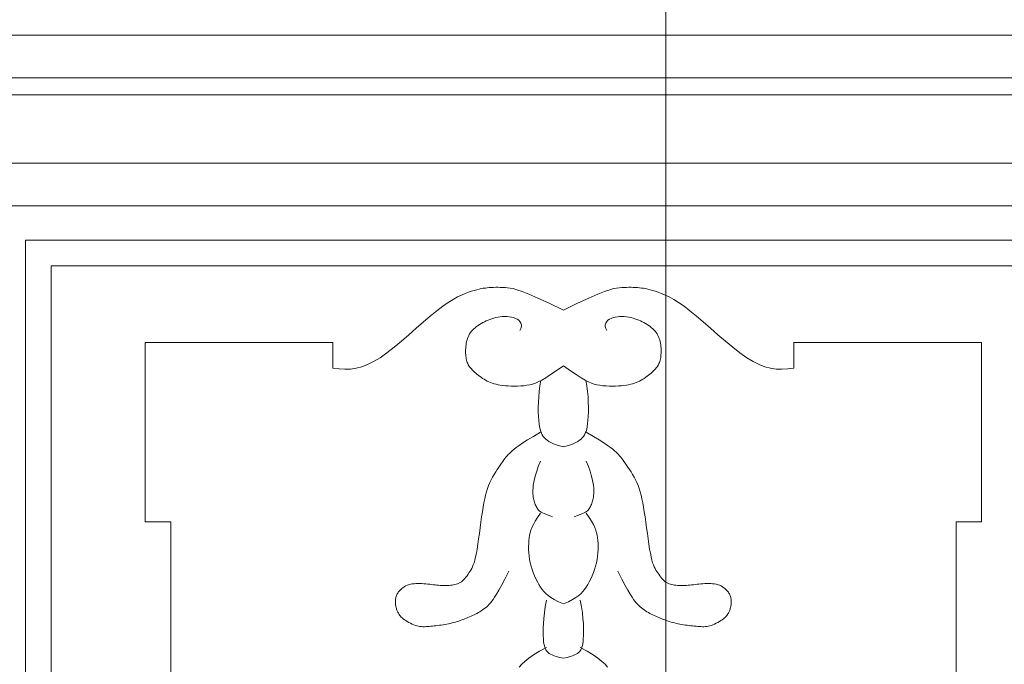
# Model space of a CAD drawing. Units: millimetres. Extents: x -8561 to 3002, y -504 to 9300.
# Drawn here: x -7011 to -6982, y 8091 to 8110 of the extents above; entities that cross this region are included whole.
import ezdxf

# ---------------------------------------------------------------- set-up
doc = ezdxf.new("R2010")
doc.units = ezdxf.units.MM
doc.layers.get('Defpoints').update_dxf_attribs({"color": 30, "lineweight": 0})
doc.layers.add('WAW_DRZWI', color=36, linetype='Continuous', lineweight=9)
doc.layers.add('WAW_WYMIAR', color=243, linetype='Continuous', lineweight=9)
doc.styles.add('OPIS', font='romans.shx', dxfattribs={"width": 0.8})
doc.dimstyles.new('100W', dxfattribs={"dimtxt": 18, "dimasz": 1, "dimexe": 1.25, "dimexo": 0.625, "dimgap": 3, "dimtad": 1, "dimdec": 1, "dimrnd": 0.5, "dimdsep": 46, "dimtxsty": 'OPIS', "dimblk": 'ZW1', "dimcen": 1, "dimse1": 1, "dimse2": 1, "dimclrd": 256, "dimclrt": 52, "dimadec": 0, "dimazin": 0, "dimtfac": 1, "dimtdec": 1, "dimtix": 1, "dimtmove": 2, "dimatfit": 3, "dimldrblk": 'ZW1', "dimfxl": 0, "dimlwd": -1, "dimarcsym": 0})
doc.dimstyles.new('100Z', dxfattribs={"dimtxt": 20, "dimasz": 1, "dimexe": 1.25, "dimexo": 0.625, "dimgap": 3.75, "dimtad": 1, "dimdec": 1, "dimrnd": 0.5, "dimdsep": 46, "dimtxsty": 'OPIS', "dimblk": 'ZW1', "dimcen": 1, "dimse1": 1, "dimse2": 1, "dimclrd": 256, "dimclrt": 52, "dimadec": 0, "dimazin": 0, "dimtfac": 1, "dimtdec": 1, "dimtix": 1, "dimtmove": 2, "dimatfit": 3, "dimldrblk": 'ZW1', "dimfxl": 0, "dimlwd": -1, "dimarcsym": 0})

# ---------------------------------------------------------------- blocks, each defined once
blk = doc.blocks.new('ZW1')
blk.add_line((0, 7.5), (0, -7.5))
at = {"const_width": 0.5}
blk.add_lwpolyline([(-3.536, -3.536), (3.536, 3.536)], dxfattribs=at)
blk = doc.blocks.new('*D577')
at = {"layer": 'Defpoints', "color": 0, "transparency": 16777216}
for p in [(-7011.763, 8337.716), (-6991.763, 8337.716), (-7056.763, 7927.716)]:
    blk.add_point(p, dxfattribs=at)
at = {"layer": 'WAW_WYMIAR', "transparency": 16777216}
blk.add_line((-6991.763, 7928.716), (-6991.763, 8336.716), dxfattribs=at)
for p, rotation in [((-6991.763, 8337.716), 90), ((-6991.763, 7927.716), 270)]:
    blk.add_blockref('ZW1', p, dxfattribs=dict(at, rotation=rotation))
at = {"layer": 'WAW_WYMIAR', "color": 52, "transparency": 16777216, "insert": (-7003.763, 8132.716), "char_height": 18, "attachment_point": 5, "rotation": 90, "style": 'OPIS'}
blk.add_mtext('410', dxfattribs=at)
blk = doc.blocks.new('*D592')
at = {"layer": 'Defpoints', "color": 0, "transparency": 16777216}
for p in [(-7091.763, 8774.708), (-6247.763, 7550.716), (-5842.763, 7550.716)]:
    blk.add_point(p, dxfattribs=at)
at = {"layer": 'WAW_WYMIAR', "transparency": 16777216}
blk.add_line((-5842.763, 8773.708), (-5842.763, 7551.716), dxfattribs=at)
for p, rotation in [((-5842.763, 8774.708), 90), ((-5842.763, 7550.716), 270)]:
    blk.add_blockref('ZW1', p, dxfattribs=dict(at, rotation=rotation))
at = {"layer": 'WAW_WYMIAR', "color": 52, "transparency": 16777216, "insert": (-5856.513, 8162.712), "char_height": 20, "attachment_point": 5, "rotation": 90, "style": 'OPIS'}
blk.add_mtext('1224', dxfattribs=at)

msp = doc.modelspace()

# ---------------------------------------------------------------- linework, layer by layer
at = {"layer": 'WAW_DRZWI'}
for p, q in [((-6974.263, 8109.466), (-7015.263, 8109.466)), ((-7007.013, 8100.466), (-7007.013, 8095.216)), ((-7007.013, 8100.466), (-7001.513, 8100.466)), ((-7001.513, 8100.466), (-7001.513, 8099.716)), ((-6982.513, 8100.466), (-6988.013, 8100.466)), ((-6988.013, 8100.466), (-6988.013, 8099.716)), ((-6982.513, 8100.466), (-6982.513, 8095.216)), ((-7007.013, 8095.216), (-7006.263, 8095.216)), ((-7006.263, 8043.966), (-7006.263, 8095.216)), ((-6983.263, 8043.966), (-6983.263, 8095.216)), ((-6982.513, 8095.216), (-6983.263, 8095.216))]:
    msp.add_line(p, q, dxfattribs=at)
for points in [[(-6974.263, 8108.216), (-7015.263, 8108.216)], [(-6974.763, 8048.218), (-6974.763, 8031.716), (-7014.763, 8031.716), (-7014.763, 8107.716), (-6974.763, 8107.716), (-6974.763, 8049.215)], [(-6976.763, 8048.186), (-6976.763, 8033.716), (-7012.763, 8033.716), (-7012.763, 8105.716), (-6976.763, 8105.716), (-6976.763, 8049.247)], [(-6978.013, 8048.165), (-6978.013, 8034.966), (-7011.513, 8034.966), (-7011.513, 8104.466), (-6978.013, 8104.466), (-6978.013, 8049.267)], [(-6979.013, 8048.149), (-6979.013, 8035.966), (-7010.513, 8035.966), (-7010.513, 8103.466), (-6979.013, 8103.466), (-6979.013, 8049.283)], [(-6979.763, 8048.016), (-6979.763, 8036.716), (-7009.763, 8036.716), (-7009.763, 8102.716), (-6979.763, 8102.716), (-6979.763, 8049.416)], [(-7001.513, 8099.716), (-7001.333, 8099.695), (-7001.161, 8099.686), (-7000.994, 8099.692), (-7000.83, 8099.715), (-7000.665, 8099.757), (-7000.496, 8099.821), (-7000.32, 8099.909), (-7000.132, 8100.023), (-6999.933, 8100.164), (-6999.723, 8100.328), (-6999.508, 8100.507), (-6999.29, 8100.694), (-6999.073, 8100.884), (-6998.862, 8101.069), (-6998.66, 8101.242), (-6998.471, 8101.397), (-6998.297, 8101.529), (-6998.139, 8101.638), (-6997.995, 8101.728), (-6997.865, 8101.801), (-6997.747, 8101.859), (-6997.64, 8101.904), (-6997.543, 8101.941), (-6997.455, 8101.97), (-6997.375, 8101.994), (-6997.301, 8102.015), (-6997.233, 8102.031), (-6997.169, 8102.045), (-6997.108, 8102.056), (-6997.048, 8102.064), (-6996.99, 8102.071), (-6996.931, 8102.076), (-6996.87, 8102.08), (-6996.808, 8102.082), (-6996.744, 8102.084), (-6996.679, 8102.084), (-6996.611, 8102.083), (-6996.543, 8102.08), (-6996.472, 8102.076), (-6996.4, 8102.07), (-6996.324, 8102.062), (-6996.235, 8102.045), (-6996.121, 8102.014), (-6995.97, 8101.962), (-6995.771, 8101.882), (-6995.511, 8101.769), (-6995.179, 8101.616), (-6994.763, 8101.415)], [(-6988.013, 8099.716), (-6988.193, 8099.695), (-6988.365, 8099.686), (-6988.532, 8099.692), (-6988.696, 8099.715), (-6988.861, 8099.757), (-6989.03, 8099.821), (-6989.207, 8099.909), (-6989.394, 8100.023), (-6989.593, 8100.164), (-6989.803, 8100.328), (-6990.018, 8100.507), (-6990.236, 8100.694), (-6990.453, 8100.884), (-6990.664, 8101.069), (-6990.866, 8101.242), (-6991.056, 8101.397), (-6991.229, 8101.529), (-6991.387, 8101.638), (-6991.531, 8101.728), (-6991.661, 8101.801), (-6991.779, 8101.859), (-6991.886, 8101.904), (-6991.983, 8101.941), (-6992.071, 8101.97), (-6992.151, 8101.994), (-6992.225, 8102.015), (-6992.293, 8102.031), (-6992.357, 8102.045), (-6992.419, 8102.056), (-6992.478, 8102.064), (-6992.536, 8102.071), (-6992.595, 8102.076), (-6992.656, 8102.08), (-6992.718, 8102.082), (-6992.782, 8102.084), (-6992.847, 8102.084), (-6992.915, 8102.083), (-6992.984, 8102.08), (-6993.054, 8102.076), (-6993.126, 8102.07), (-6993.202, 8102.062), (-6993.291, 8102.045), (-6993.405, 8102.014), (-6993.556, 8101.962), (-6993.756, 8101.882), (-6994.015, 8101.769), (-6994.347, 8101.616), (-6994.763, 8101.415)], [(-6994.763, 8099.787), (-6994.969, 8099.643), (-6995.139, 8099.527), (-6995.28, 8099.436), (-6995.397, 8099.366), (-6995.496, 8099.313), (-6995.583, 8099.276), (-6995.665, 8099.249), (-6995.746, 8099.23), (-6995.831, 8099.215), (-6995.921, 8099.204), (-6996.013, 8099.197), (-6996.107, 8099.193), (-6996.2, 8099.192), (-6996.292, 8099.194), (-6996.379, 8099.197), (-6996.462, 8099.203), (-6996.538, 8099.211), (-6996.609, 8099.22), (-6996.674, 8099.231), (-6996.735, 8099.244), (-6996.792, 8099.259), (-6996.845, 8099.276), (-6996.897, 8099.295), (-6996.946, 8099.316), (-6996.994, 8099.339), (-6997.041, 8099.364), (-6997.086, 8099.391), (-6997.131, 8099.419), (-6997.174, 8099.449), (-6997.215, 8099.479), (-6997.255, 8099.509), (-6997.294, 8099.54), (-6997.33, 8099.571), (-6997.365, 8099.602), (-6997.398, 8099.633), (-6997.429, 8099.664), (-6997.458, 8099.695), (-6997.485, 8099.726), (-6997.509, 8099.757), (-6997.53, 8099.788), (-6997.549, 8099.819), (-6997.565, 8099.85), (-6997.578, 8099.882), (-6997.59, 8099.915), (-6997.599, 8099.95), (-6997.607, 8099.986), (-6997.613, 8100.025), (-6997.618, 8100.065), (-6997.622, 8100.109), (-6997.625, 8100.154), (-6997.626, 8100.201), (-6997.626, 8100.25), (-6997.624, 8100.3), (-6997.62, 8100.349), (-6997.614, 8100.399), (-6997.606, 8100.448), (-6997.596, 8100.496), (-6997.584, 8100.543), (-6997.569, 8100.589), (-6997.551, 8100.633), (-6997.531, 8100.676), (-6997.508, 8100.718), (-6997.482, 8100.758), (-6997.452, 8100.797), (-6997.42, 8100.833), (-6997.384, 8100.868), (-6997.346, 8100.902), (-6997.305, 8100.934), (-6997.262, 8100.965), (-6997.217, 8100.994), (-6997.17, 8101.023), (-6997.122, 8101.05), (-6997.073, 8101.076), (-6997.023, 8101.1), (-6996.97, 8101.123), (-6996.917, 8101.144), (-6996.861, 8101.164), (-6996.803, 8101.181), (-6996.743, 8101.196), (-6996.68, 8101.208), (-6996.615, 8101.218), (-6996.548, 8101.225), (-6996.48, 8101.227), (-6996.412, 8101.227), (-6996.346, 8101.221), (-6996.282, 8101.211), (-6996.221, 8101.197), (-6996.165, 8101.176), (-6996.113, 8101.15), (-6996.069, 8101.119), (-6996.033, 8101.081), (-6996.007, 8101.038), (-6995.993, 8100.99), (-6995.992, 8100.937), (-6996.006, 8100.878), (-6996.037, 8100.815)], [(-6994.763, 8099.787), (-6994.557, 8099.643), (-6994.387, 8099.527), (-6994.246, 8099.436), (-6994.129, 8099.366), (-6994.03, 8099.313), (-6993.943, 8099.276), (-6993.862, 8099.249), (-6993.78, 8099.23), (-6993.695, 8099.215), (-6993.605, 8099.204), (-6993.513, 8099.197), (-6993.419, 8099.193), (-6993.326, 8099.192), (-6993.235, 8099.194), (-6993.147, 8099.197), (-6993.064, 8099.203), (-6992.988, 8099.211), (-6992.917, 8099.22), (-6992.852, 8099.231), (-6992.791, 8099.244), (-6992.734, 8099.259), (-6992.681, 8099.276), (-6992.63, 8099.295), (-6992.58, 8099.316), (-6992.532, 8099.339), (-6992.485, 8099.364), (-6992.44, 8099.391), (-6992.395, 8099.419), (-6992.352, 8099.449), (-6992.311, 8099.479), (-6992.271, 8099.509), (-6992.233, 8099.54), (-6992.196, 8099.571), (-6992.161, 8099.602), (-6992.128, 8099.633), (-6992.097, 8099.664), (-6992.068, 8099.695), (-6992.041, 8099.726), (-6992.017, 8099.757), (-6991.996, 8099.788), (-6991.978, 8099.819), (-6991.962, 8099.85), (-6991.948, 8099.882), (-6991.936, 8099.915), (-6991.927, 8099.95), (-6991.919, 8099.986), (-6991.913, 8100.025), (-6991.908, 8100.065), (-6991.904, 8100.109), (-6991.901, 8100.154), (-6991.9, 8100.201), (-6991.901, 8100.25), (-6991.903, 8100.3), (-6991.906, 8100.349), (-6991.912, 8100.399), (-6991.92, 8100.448), (-6991.93, 8100.496), (-6991.942, 8100.543), (-6991.957, 8100.589), (-6991.975, 8100.633), (-6991.995, 8100.676), (-6992.018, 8100.718), (-6992.044, 8100.758), (-6992.074, 8100.797), (-6992.106, 8100.833), (-6992.142, 8100.868), (-6992.18, 8100.902), (-6992.221, 8100.934), (-6992.264, 8100.965), (-6992.309, 8100.994), (-6992.356, 8101.023), (-6992.404, 8101.05), (-6992.453, 8101.076), (-6992.504, 8101.1), (-6992.556, 8101.123), (-6992.609, 8101.144), (-6992.665, 8101.164), (-6992.723, 8101.181), (-6992.783, 8101.196), (-6992.846, 8101.208), (-6992.911, 8101.218), (-6992.978, 8101.225), (-6993.046, 8101.227), (-6993.114, 8101.227), (-6993.18, 8101.221), (-6993.244, 8101.211), (-6993.305, 8101.197), (-6993.362, 8101.176), (-6993.413, 8101.15), (-6993.457, 8101.119), (-6993.493, 8101.081), (-6993.519, 8101.038), (-6993.534, 8100.99), (-6993.534, 8100.937), (-6993.52, 8100.878), (-6993.489, 8100.815)], [(-6995.419, 8099.354), (-6995.448, 8099.196), (-6995.47, 8099.037), (-6995.485, 8098.879), (-6995.493, 8098.724), (-6995.497, 8098.575), (-6995.496, 8098.435), (-6995.491, 8098.305), (-6995.484, 8098.189), (-6995.474, 8098.089), (-6995.461, 8098.002), (-6995.446, 8097.928), (-6995.427, 8097.865), (-6995.406, 8097.81), (-6995.38, 8097.762), (-6995.351, 8097.719), (-6995.318, 8097.68), (-6995.28, 8097.642), (-6995.236, 8097.605), (-6995.185, 8097.57), (-6995.125, 8097.536), (-6995.054, 8097.504), (-6994.971, 8097.473), (-6994.875, 8097.444), (-6994.763, 8097.416)], [(-6994.107, 8099.354), (-6994.078, 8099.196), (-6994.056, 8099.037), (-6994.041, 8098.879), (-6994.033, 8098.724), (-6994.029, 8098.575), (-6994.03, 8098.435), (-6994.035, 8098.305), (-6994.042, 8098.189), (-6994.053, 8098.089), (-6994.065, 8098.002), (-6994.08, 8097.928), (-6994.099, 8097.865), (-6994.12, 8097.81), (-6994.146, 8097.762), (-6994.175, 8097.719), (-6994.208, 8097.68), (-6994.246, 8097.642), (-6994.29, 8097.605), (-6994.341, 8097.57), (-6994.401, 8097.536), (-6994.472, 8097.504), (-6994.555, 8097.473), (-6994.651, 8097.444), (-6994.763, 8097.416)], [(-6995.435, 8097.841), (-6995.641, 8097.719), (-6995.81, 8097.616), (-6995.946, 8097.53), (-6996.055, 8097.457), (-6996.141, 8097.397), (-6996.208, 8097.345), (-6996.262, 8097.301), (-6996.306, 8097.261), (-6996.344, 8097.223), (-6996.38, 8097.186), (-6996.412, 8097.149), (-6996.443, 8097.111), (-6996.474, 8097.072), (-6996.505, 8097.03), (-6996.538, 8096.984), (-6996.574, 8096.934), (-6996.613, 8096.878), (-6996.656, 8096.817), (-6996.7, 8096.751), (-6996.745, 8096.681), (-6996.79, 8096.608), (-6996.835, 8096.53), (-6996.877, 8096.45), (-6996.916, 8096.367), (-6996.952, 8096.282), (-6996.985, 8096.193), (-6997.014, 8096.099), (-6997.041, 8095.999), (-6997.066, 8095.891), (-6997.09, 8095.775), (-6997.112, 8095.649), (-6997.134, 8095.511), (-6997.157, 8095.362), (-6997.179, 8095.203), (-6997.201, 8095.041), (-6997.223, 8094.877), (-6997.245, 8094.717), (-6997.267, 8094.564), (-6997.289, 8094.422), (-6997.311, 8094.296), (-6997.333, 8094.188), (-6997.355, 8094.097), (-6997.378, 8094.02), (-6997.401, 8093.955), (-6997.424, 8093.9), (-6997.448, 8093.851), (-6997.474, 8093.807), (-6997.5, 8093.765), (-6997.527, 8093.723), (-6997.555, 8093.681), (-6997.584, 8093.639), (-6997.615, 8093.599), (-6997.647, 8093.561), (-6997.679, 8093.526), (-6997.713, 8093.493), (-6997.748, 8093.465), (-6997.784, 8093.44), (-6997.821, 8093.42), (-6997.859, 8093.403), (-6997.898, 8093.39), (-6997.938, 8093.379), (-6997.978, 8093.371), (-6998.019, 8093.364), (-6998.061, 8093.359), (-6998.103, 8093.355), (-6998.146, 8093.352), (-6998.19, 8093.351), (-6998.234, 8093.35), (-6998.279, 8093.351), (-6998.325, 8093.352), (-6998.372, 8093.355), (-6998.42, 8093.359), (-6998.47, 8093.364), (-6998.52, 8093.37), (-6998.571, 8093.376), (-6998.624, 8093.382), (-6998.678, 8093.389), (-6998.733, 8093.395), (-6998.788, 8093.401), (-6998.845, 8093.406), (-6998.903, 8093.41), (-6998.962, 8093.412), (-6999.021, 8093.413), (-6999.079, 8093.411), (-6999.135, 8093.407), (-6999.191, 8093.4), (-6999.244, 8093.39), (-6999.294, 8093.376), (-6999.341, 8093.359), (-6999.384, 8093.339), (-6999.425, 8093.316), (-6999.462, 8093.29), (-6999.496, 8093.264), (-6999.526, 8093.237), (-6999.553, 8093.209), (-6999.577, 8093.182), (-6999.597, 8093.156), (-6999.615, 8093.131), (-6999.629, 8093.106), (-6999.641, 8093.082), (-6999.651, 8093.057), (-6999.659, 8093.032), (-6999.666, 8093.007), (-6999.671, 8092.981), (-6999.675, 8092.954), (-6999.677, 8092.926), (-6999.679, 8092.898), (-6999.679, 8092.869), (-6999.679, 8092.84), (-6999.677, 8092.812), (-6999.675, 8092.784), (-6999.671, 8092.757), (-6999.666, 8092.731), (-6999.66, 8092.706), (-6999.653, 8092.682), (-6999.645, 8092.659), (-6999.636, 8092.636), (-6999.627, 8092.613), (-6999.617, 8092.591), (-6999.606, 8092.569), (-6999.595, 8092.547), (-6999.582, 8092.525), (-6999.568, 8092.502), (-6999.552, 8092.479), (-6999.532, 8092.456), (-6999.51, 8092.431), (-6999.483, 8092.406), (-6999.453, 8092.38), (-6999.417, 8092.353), (-6999.377, 8092.326), (-6999.334, 8092.298), (-6999.289, 8092.272), (-6999.242, 8092.246), (-6999.193, 8092.223), (-6999.145, 8092.202), (-6999.098, 8092.185), (-6999.052, 8092.171), (-6999.008, 8092.161), (-6998.964, 8092.154), (-6998.921, 8092.15), (-6998.878, 8092.148), (-6998.834, 8092.147), (-6998.79, 8092.149), (-6998.744, 8092.151), (-6998.697, 8092.154), (-6998.648, 8092.158), (-6998.598, 8092.163), (-6998.548, 8092.168), (-6998.496, 8092.174), (-6998.444, 8092.181), (-6998.391, 8092.188), (-6998.338, 8092.196), (-6998.285, 8092.205), (-6998.232, 8092.214), (-6998.179, 8092.224), (-6998.127, 8092.234), (-6998.075, 8092.245), (-6998.024, 8092.257), (-6997.973, 8092.27), (-6997.924, 8092.284), (-6997.875, 8092.298), (-6997.828, 8092.313), (-6997.781, 8092.329), (-6997.735, 8092.345), (-6997.69, 8092.362), (-6997.645, 8092.38), (-6997.6, 8092.398), (-6997.556, 8092.416), (-6997.511, 8092.434), (-6997.467, 8092.453), (-6997.424, 8092.473), (-6997.38, 8092.493), (-6997.337, 8092.514), (-6997.294, 8092.536), (-6997.252, 8092.56), (-6997.21, 8092.584), (-6997.169, 8092.61), (-6997.128, 8092.637), (-6997.088, 8092.667), (-6997.048, 8092.698), (-6997.009, 8092.731), (-6996.97, 8092.767), (-6996.933, 8092.805), (-6996.896, 8092.845), (-6996.859, 8092.89), (-6996.82, 8092.943), (-6996.775, 8093.01), (-6996.722, 8093.098), (-6996.656, 8093.212), (-6996.576, 8093.358), (-6996.477, 8093.543), (-6996.356, 8093.771)], [(-6994.091, 8097.841), (-6993.885, 8097.719), (-6993.716, 8097.616), (-6993.58, 8097.53), (-6993.471, 8097.457), (-6993.385, 8097.397), (-6993.318, 8097.345), (-6993.264, 8097.301), (-6993.22, 8097.261), (-6993.182, 8097.223), (-6993.147, 8097.186), (-6993.114, 8097.149), (-6993.083, 8097.111), (-6993.052, 8097.072), (-6993.021, 8097.03), (-6992.988, 8096.984), (-6992.952, 8096.934), (-6992.913, 8096.878), (-6992.87, 8096.817), (-6992.826, 8096.751), (-6992.781, 8096.681), (-6992.736, 8096.608), (-6992.691, 8096.53), (-6992.649, 8096.45), (-6992.61, 8096.367), (-6992.574, 8096.282), (-6992.542, 8096.193), (-6992.512, 8096.099), (-6992.485, 8095.999), (-6992.46, 8095.891), (-6992.436, 8095.775), (-6992.414, 8095.649), (-6992.392, 8095.511), (-6992.37, 8095.362), (-6992.348, 8095.203), (-6992.325, 8095.041), (-6992.303, 8094.877), (-6992.281, 8094.717), (-6992.259, 8094.564), (-6992.237, 8094.422), (-6992.215, 8094.296), (-6992.193, 8094.188), (-6992.171, 8094.097), (-6992.148, 8094.02), (-6992.125, 8093.955), (-6992.102, 8093.9), (-6992.078, 8093.851), (-6992.053, 8093.807), (-6992.027, 8093.765), (-6991.999, 8093.723), (-6991.971, 8093.681), (-6991.942, 8093.639), (-6991.911, 8093.599), (-6991.88, 8093.561), (-6991.847, 8093.526), (-6991.813, 8093.493), (-6991.778, 8093.465), (-6991.742, 8093.44), (-6991.705, 8093.42), (-6991.667, 8093.403), (-6991.628, 8093.39), (-6991.588, 8093.379), (-6991.548, 8093.371), (-6991.507, 8093.364), (-6991.465, 8093.359), (-6991.423, 8093.355), (-6991.38, 8093.352), (-6991.336, 8093.351), (-6991.292, 8093.35), (-6991.247, 8093.351), (-6991.201, 8093.352), (-6991.154, 8093.355), (-6991.106, 8093.359), (-6991.056, 8093.364), (-6991.006, 8093.37), (-6990.955, 8093.376), (-6990.902, 8093.382), (-6990.848, 8093.389), (-6990.794, 8093.395), (-6990.738, 8093.401), (-6990.681, 8093.406), (-6990.623, 8093.41), (-6990.564, 8093.412), (-6990.506, 8093.413), (-6990.448, 8093.411), (-6990.391, 8093.407), (-6990.335, 8093.4), (-6990.283, 8093.39), (-6990.232, 8093.376), (-6990.185, 8093.359), (-6990.142, 8093.339), (-6990.101, 8093.316), (-6990.064, 8093.29), (-6990.031, 8093.264), (-6990, 8093.237), (-6989.973, 8093.209), (-6989.949, 8093.182), (-6989.929, 8093.156), (-6989.912, 8093.131), (-6989.897, 8093.106), (-6989.885, 8093.082), (-6989.875, 8093.057), (-6989.867, 8093.032), (-6989.86, 8093.007), (-6989.855, 8092.981), (-6989.852, 8092.954), (-6989.849, 8092.926), (-6989.847, 8092.898), (-6989.847, 8092.869), (-6989.847, 8092.84), (-6989.849, 8092.812), (-6989.852, 8092.784), (-6989.855, 8092.757), (-6989.86, 8092.731), (-6989.866, 8092.706), (-6989.873, 8092.682), (-6989.881, 8092.659), (-6989.89, 8092.636), (-6989.899, 8092.613), (-6989.909, 8092.591), (-6989.92, 8092.569), (-6989.931, 8092.547), (-6989.944, 8092.525), (-6989.958, 8092.502), (-6989.975, 8092.479), (-6989.994, 8092.456), (-6990.016, 8092.431), (-6990.043, 8092.406), (-6990.073, 8092.38), (-6990.109, 8092.353), (-6990.149, 8092.326), (-6990.192, 8092.298), (-6990.237, 8092.272), (-6990.285, 8092.246), (-6990.333, 8092.223), (-6990.381, 8092.202), (-6990.428, 8092.185), (-6990.474, 8092.171), (-6990.518, 8092.161), (-6990.562, 8092.154), (-6990.605, 8092.15), (-6990.648, 8092.148), (-6990.692, 8092.147), (-6990.736, 8092.149), (-6990.782, 8092.151), (-6990.829, 8092.154), (-6990.878, 8092.158), (-6990.928, 8092.163), (-6990.978, 8092.168), (-6991.03, 8092.174), (-6991.083, 8092.181), (-6991.135, 8092.188), (-6991.188, 8092.196), (-6991.241, 8092.205), (-6991.294, 8092.214), (-6991.347, 8092.224), (-6991.399, 8092.234), (-6991.451, 8092.245), (-6991.502, 8092.257), (-6991.553, 8092.27), (-6991.602, 8092.284), (-6991.651, 8092.298), (-6991.698, 8092.313), (-6991.745, 8092.329), (-6991.791, 8092.345), (-6991.837, 8092.362), (-6991.881, 8092.38), (-6991.926, 8092.398), (-6991.97, 8092.416), (-6992.015, 8092.434), (-6992.059, 8092.453), (-6992.102, 8092.473), (-6992.146, 8092.493), (-6992.189, 8092.514), (-6992.232, 8092.536), (-6992.274, 8092.56), (-6992.316, 8092.584), (-6992.357, 8092.61), (-6992.398, 8092.637), (-6992.439, 8092.667), (-6992.478, 8092.698), (-6992.517, 8092.731), (-6992.556, 8092.767), (-6992.593, 8092.805), (-6992.63, 8092.845), (-6992.667, 8092.89), (-6992.706, 8092.943), (-6992.751, 8093.01), (-6992.804, 8093.098), (-6992.87, 8093.212), (-6992.95, 8093.358), (-6993.05, 8093.543), (-6993.17, 8093.771)], [(-6995.435, 8096.993), (-6995.496, 8096.841), (-6995.544, 8096.705), (-6995.582, 8096.584), (-6995.61, 8096.475), (-6995.63, 8096.379), (-6995.643, 8096.293), (-6995.651, 8096.217), (-6995.655, 8096.149), (-6995.656, 8096.088), (-6995.654, 8096.034), (-6995.65, 8095.985), (-6995.644, 8095.941), (-6995.637, 8095.9), (-6995.628, 8095.863), (-6995.618, 8095.828), (-6995.608, 8095.795), (-6995.596, 8095.762), (-6995.584, 8095.73), (-6995.571, 8095.698), (-6995.558, 8095.668), (-6995.543, 8095.64), (-6995.526, 8095.613), (-6995.509, 8095.587), (-6995.489, 8095.564), (-6995.468, 8095.543), (-6995.443, 8095.523), (-6995.412, 8095.503), (-6995.372, 8095.482), (-6995.321, 8095.458), (-6995.258, 8095.432), (-6995.179, 8095.4), (-6995.082, 8095.364)], [(-6994.091, 8096.993), (-6994.031, 8096.841), (-6993.982, 8096.705), (-6993.945, 8096.584), (-6993.916, 8096.475), (-6993.896, 8096.379), (-6993.883, 8096.293), (-6993.875, 8096.217), (-6993.871, 8096.149), (-6993.871, 8096.088), (-6993.872, 8096.034), (-6993.876, 8095.985), (-6993.882, 8095.941), (-6993.889, 8095.9), (-6993.898, 8095.863), (-6993.908, 8095.828), (-6993.918, 8095.795), (-6993.93, 8095.762), (-6993.942, 8095.73), (-6993.955, 8095.698), (-6993.969, 8095.668), (-6993.984, 8095.64), (-6994, 8095.613), (-6994.017, 8095.587), (-6994.037, 8095.564), (-6994.058, 8095.543), (-6994.083, 8095.523), (-6994.114, 8095.503), (-6994.154, 8095.482), (-6994.205, 8095.458), (-6994.269, 8095.432), (-6994.348, 8095.4), (-6994.444, 8095.364)], [(-6995.435, 8095.47), (-6995.52, 8095.346), (-6995.588, 8095.238), (-6995.641, 8095.142), (-6995.683, 8095.055), (-6995.714, 8094.975), (-6995.736, 8094.899), (-6995.752, 8094.825), (-6995.764, 8094.748), (-6995.772, 8094.667), (-6995.778, 8094.582), (-6995.781, 8094.494), (-6995.78, 8094.402), (-6995.774, 8094.309), (-6995.765, 8094.213), (-6995.751, 8094.117), (-6995.731, 8094.019), (-6995.706, 8093.922), (-6995.676, 8093.826), (-6995.643, 8093.731), (-6995.605, 8093.639), (-6995.565, 8093.549), (-6995.522, 8093.464), (-6995.478, 8093.384), (-6995.433, 8093.309), (-6995.387, 8093.24), (-6995.337, 8093.175), (-6995.28, 8093.115), (-6995.212, 8093.056), (-6995.13, 8092.999), (-6995.03, 8092.94), (-6994.909, 8092.88), (-6994.763, 8092.816)], [(-6994.091, 8095.47), (-6994.007, 8095.346), (-6993.938, 8095.238), (-6993.885, 8095.142), (-6993.843, 8095.055), (-6993.812, 8094.975), (-6993.79, 8094.899), (-6993.774, 8094.825), (-6993.762, 8094.748), (-6993.754, 8094.667), (-6993.748, 8094.582), (-6993.745, 8094.494), (-6993.747, 8094.402), (-6993.752, 8094.309), (-6993.761, 8094.213), (-6993.776, 8094.117), (-6993.795, 8094.019), (-6993.82, 8093.922), (-6993.85, 8093.826), (-6993.884, 8093.731), (-6993.921, 8093.639), (-6993.962, 8093.549), (-6994.004, 8093.464), (-6994.048, 8093.384), (-6994.093, 8093.309), (-6994.139, 8093.24), (-6994.189, 8093.175), (-6994.246, 8093.115), (-6994.314, 8093.056), (-6994.396, 8092.999), (-6994.496, 8092.94), (-6994.617, 8092.88), (-6994.763, 8092.816)], [(-6995.259, 8092.922), (-6995.294, 8092.731), (-6995.32, 8092.554), (-6995.338, 8092.392), (-6995.349, 8092.244), (-6995.355, 8092.11), (-6995.356, 8091.991), (-6995.353, 8091.885), (-6995.347, 8091.793), (-6995.34, 8091.714), (-6995.33, 8091.648), (-6995.319, 8091.592), (-6995.306, 8091.545), (-6995.291, 8091.505), (-6995.274, 8091.471), (-6995.254, 8091.442), (-6995.232, 8091.416), (-6995.207, 8091.391), (-6995.178, 8091.367), (-6995.141, 8091.344), (-6995.094, 8091.321), (-6995.035, 8091.298), (-6994.962, 8091.274), (-6994.872, 8091.249), (-6994.763, 8091.223)], [(-6994.268, 8092.922), (-6994.232, 8092.731), (-6994.206, 8092.554), (-6994.188, 8092.392), (-6994.177, 8092.244), (-6994.171, 8092.11), (-6994.17, 8091.991), (-6994.173, 8091.885), (-6994.179, 8091.793), (-6994.186, 8091.714), (-6994.196, 8091.648), (-6994.207, 8091.592), (-6994.22, 8091.545), (-6994.235, 8091.505), (-6994.252, 8091.471), (-6994.272, 8091.442), (-6994.294, 8091.416), (-6994.319, 8091.391), (-6994.348, 8091.367), (-6994.385, 8091.344), (-6994.432, 8091.321), (-6994.491, 8091.298), (-6994.564, 8091.274), (-6994.654, 8091.249), (-6994.763, 8091.223)], [(-6995.259, 8091.542), (-6995.465, 8091.427), (-6995.636, 8091.321), (-6995.777, 8091.223), (-6995.891, 8091.132), (-6995.984, 8091.047), (-6996.06, 8090.967)], [(-6994.268, 8091.542), (-6994.061, 8091.427), (-6993.89, 8091.321), (-6993.749, 8091.223), (-6993.635, 8091.132), (-6993.542, 8091.047), (-6993.466, 8090.967)]]:
    msp.add_lwpolyline(points, dxfattribs=at)

# ---------------------------------------------------------------- dimensions: what is measured, and where the dimension line sits
at = {"layer": 'WAW_WYMIAR'}
for base, p1, p2, dimstyle, picture, middle in [((-5842.763, 7550.716), (-7091.763, 8774.708), (-6247.763, 7550.716), '100Z', '*D592', (-5856.513, 8162.712)), ((-6991.763, 8337.716), (-7056.763, 7927.716), (-7011.763, 8337.716), '100W', '*D577', (-7003.763, 8132.716))]:
    dim = msp.add_linear_dim(base=base, p1=p1, p2=p2, angle=90, dimstyle=dimstyle, dxfattribs=at)
    dim.commit()
    dim.dimension.update_dxf_attribs({"geometry": picture, "text_midpoint": middle})

doc.saveas('drawing.dxf')
